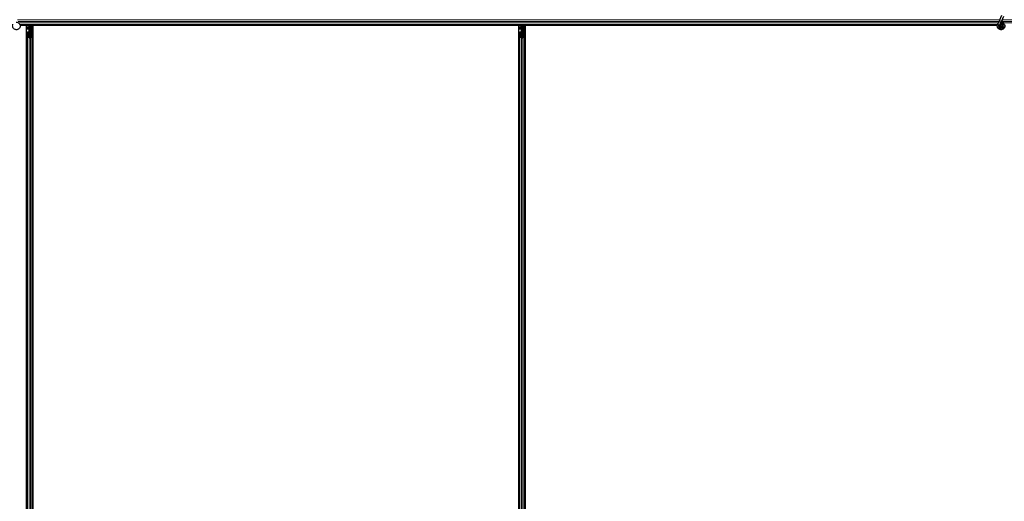
# Model space of a CAD drawing. Units: inches. Extents: x 0.4 to 33.6, y 0.4 to 21.6.
# Drawn here: x 29.7 to 30.7, y 5.8 to 6.3 of the extents above; entities that cross this region are included whole.
import ezdxf

# ---------------------------------------------------------------- set-up
doc = ezdxf.new("R2010")
doc.units = ezdxf.units.IN
doc.header["$MEASUREMENT"] = 0
doc.layers.add('Visible (ANSI)', color=7, linetype='Continuous', lineweight=25)
doc.layers.add('Visible Narrow (ANSI)', color=7, linetype='Continuous', lineweight=18)

msp = doc.modelspace()

# ---------------------------------------------------------------- linework, layer by layer
at = {"layer": 'Visible (ANSI)'}
for p, q in [((30.646153, 6.285551), (30.647285, 6.287978)), ((30.64815, 6.289834), (30.647285, 6.287978)), ((30.64815, 6.289834), (30.650202, 6.294236)), ((30.649186, 6.287092), (30.650051, 6.288948)), ((30.650051, 6.288948), (30.652104, 6.293349)), ((30.645939, 6.285021), (29.692951, 6.285021)), ((29.702464, 6.284401), (29.693097, 6.284401)), ((29.699339, 6.284396), (29.693098, 6.284396)), ((29.699339, 5.810646), (29.699339, 6.284396)), ((29.699339, 6.284271), (29.699344, 6.284271)), ((29.699344, 6.284271), (29.701544, 6.284271)), ((29.699344, 6.282551), (29.699344, 6.284271)), ((29.699344, 6.282551), (29.699344, 6.281512)), ((29.699344, 6.280602), (29.699344, 6.281512)), ((29.699344, 5.808322), (29.699344, 6.280602)), ((29.702144, 6.284271), (29.701544, 6.284271)), ((29.701824, 6.282321), (29.702144, 6.282641)), ((29.701824, 6.279321), (29.701824, 6.282321)), ((29.701824, 6.278721), (29.701824, 6.279321)), ((29.701824, 6.278721), (29.701941, 6.278721)), ((29.701824, 6.278721), (29.701824, 6.277851)), ((29.702144, 6.278721), (29.701941, 6.278721)), ((29.702144, 6.284271), (29.702144, 6.283671)), ((29.702144, 6.284271), (29.702464, 6.284271)), ((29.702144, 6.282641), (29.702144, 6.283671)), ((29.702144, 6.278106), (29.702144, 6.278721)), ((29.702144, 6.278721), (29.702784, 6.278721)), ((29.702464, 6.278721), (29.702464, 6.285021)), ((29.702464, 6.278106), (29.702464, 6.272396)), ((29.702784, 6.278721), (29.702784, 6.278106)), ((29.703289, 6.283321), (29.703606, 6.285021)), ((29.703289, 6.283321), (29.703567, 6.283321)), ((29.703289, 6.280821), (29.703289, 6.283321)), ((29.703289, 6.280821), (29.703567, 6.280821)), ((29.703789, 6.280457), (29.703289, 6.280821)), ((29.703567, 6.283321), (29.703883, 6.285021)), ((29.703567, 6.280821), (29.703567, 6.283321)), ((29.704067, 6.280457), (29.703567, 6.280821)), ((29.703789, 6.280457), (29.704067, 6.280457)), ((29.703789, 6.277818), (29.703789, 6.280457)), ((29.704067, 6.277818), (29.704067, 6.280457)), ((29.704248, 6.285021), (29.704154, 6.277815)), ((29.704238, 6.284271), (29.705584, 6.284271)), ((30.181306, 6.284401), (29.70424, 6.284401)), ((29.705584, 6.284271), (29.705589, 6.284271)), ((29.705584, 6.282551), (29.705584, 6.284271)), ((29.705584, 6.282551), (29.705584, 6.281512)), ((29.705584, 6.280602), (29.705584, 6.281512)), ((29.705584, 5.809297), (29.705584, 6.280602)), ((29.705589, 6.284396), (29.705589, 5.810646)), ((30.179339, 6.284396), (29.705589, 6.284396)), ((30.179339, 5.810646), (30.179339, 6.284396)), ((30.179339, 6.284271), (30.179344, 6.284271)), ((30.179344, 6.284271), (30.181304, 6.284271)), ((30.179344, 6.282551), (30.179344, 6.284271)), ((30.179344, 6.282551), (30.179344, 6.281512)), ((30.179344, 6.280602), (30.179344, 6.281512)), ((30.179344, 5.807521), (30.179344, 6.280602)), ((30.181304, 6.284229), (30.181314, 6.285021)), ((30.182101, 6.282162), (30.181304, 6.284229)), ((30.181538, 6.284874), (30.181473, 6.285021)), ((30.181824, 6.282321), (30.18198, 6.282477)), ((30.181824, 6.279321), (30.181824, 6.282321)), ((30.181824, 6.278721), (30.181824, 6.279321)), ((30.181824, 6.278721), (30.181941, 6.278721)), ((30.181824, 6.278721), (30.181824, 6.277851)), ((30.182144, 6.278721), (30.181941, 6.278721)), ((30.182101, 6.283008), (30.182223, 6.283008)), ((30.182144, 6.281721), (30.182144, 6.282677)), ((30.182285, 6.282677), (30.182144, 6.282677)), ((30.182464, 6.281721), (30.182144, 6.281721)), ((30.182144, 6.278106), (30.182144, 6.278721)), ((30.182144, 6.278721), (30.182784, 6.278721)), ((30.182223, 6.283008), (30.182378, 6.283008)), ((30.182464, 6.282677), (30.182285, 6.282677)), ((30.182464, 6.278721), (30.182464, 6.285021)), ((30.182464, 6.285021), (30.182464, 6.282677)), ((30.182464, 6.278106), (30.182464, 6.272396)), ((30.182784, 6.278721), (30.182784, 6.278106)), ((30.183289, 6.283321), (30.183606, 6.285021)), ((30.183289, 6.283321), (30.183567, 6.283321)), ((30.183289, 6.280821), (30.183289, 6.283321)), ((30.183289, 6.280821), (30.183567, 6.280821)), ((30.183789, 6.280457), (30.183289, 6.280821)), ((30.183567, 6.283321), (30.183883, 6.285021)), ((30.183567, 6.280821), (30.183567, 6.283321)), ((30.184067, 6.280457), (30.183567, 6.280821)), ((30.183789, 6.280457), (30.184067, 6.280457)), ((30.183789, 6.277818), (30.183789, 6.280457)), ((30.184067, 6.277818), (30.184067, 6.280457)), ((30.184248, 6.285021), (30.184154, 6.277815)), ((30.184238, 6.284271), (30.185584, 6.284271)), ((30.645799, 6.284401), (30.18424, 6.284401)), ((30.185584, 6.284271), (30.185589, 6.284271)), ((30.185584, 6.282551), (30.185584, 6.284271)), ((30.185584, 6.282551), (30.185584, 6.281512)), ((30.185584, 6.280602), (30.185584, 6.281512)), ((30.185584, 5.807521), (30.185584, 6.280602)), ((30.185589, 6.284396), (30.185589, 5.807521)), ((30.645798, 6.284396), (30.185589, 6.284396)), ((30.646111, 6.28546), (30.646153, 6.285551)), ((30.646153, 6.285551), (30.646265, 6.285498)), ((30.646265, 6.285498), (30.647105, 6.285107)), ((30.647105, 6.285107), (30.648056, 6.284663)), ((30.648014, 6.284572), (30.648056, 6.284663)), ((30.648054, 6.284664), (30.649186, 6.287092)), ((30.648414, 6.284053), (30.648414, 6.283896)), ((30.650416, 6.283453), (30.650433, 6.283489)), ((30.650514, 6.283896), (30.650514, 6.284294)), ((29.699964, 6.273444), (29.699964, 6.277376)), ((29.699964, 5.341598), (29.699964, 6.273444)), ((29.701814, 6.272372), (29.700234, 6.273131)), ((29.700284, 6.277376), (29.700284, 6.273444)), ((29.70046, 6.27324), (29.70204, 6.272481)), ((29.700884, 6.277818), (29.701544, 6.277818)), ((29.701544, 6.277664), (29.700884, 6.277664)), ((29.702888, 6.272481), (29.704468, 6.27324)), ((29.704695, 6.273131), (29.703115, 6.272372)), ((29.703384, 6.277818), (29.704044, 6.277818)), ((29.704044, 6.277664), (29.703384, 6.277664)), ((29.704644, 6.273444), (29.704644, 6.277376)), ((29.704964, 6.277376), (29.704964, 6.273444)), ((29.704964, 5.341598), (29.704964, 6.273444)), ((30.179964, 6.273444), (30.179964, 6.277376)), ((30.179964, 5.341598), (30.179964, 6.273444)), ((30.181814, 6.272372), (30.180234, 6.273131)), ((30.180284, 6.277376), (30.180284, 6.273444)), ((30.18046, 6.27324), (30.18204, 6.272481)), ((30.180884, 6.277818), (30.181544, 6.277818)), ((30.181544, 6.277664), (30.180884, 6.277664)), ((30.182888, 6.272481), (30.184468, 6.27324)), ((30.184695, 6.273131), (30.183115, 6.272372)), ((30.183384, 6.277818), (30.184044, 6.277818)), ((30.184044, 6.277664), (30.183384, 6.277664)), ((30.184644, 6.273444), (30.184644, 6.277376)), ((30.184964, 6.277376), (30.184964, 6.273444)), ((30.184964, 5.341598), (30.184964, 6.273444))]:
    msp.add_line(p, q, dxfattribs=at)
msp.add_circle((30.649464, 6.283896), 0.00105, dxfattribs=at)
for centre, major_axis, ratio, start_param, end_param in [((29.701544, 6.278106), (0.00092, 0), 0.4806198, 4.712389, 6.2831853), ((29.701544, 6.278106), (-0.0006, 0), 0.4806198, 1.5707963, 3.1415927), ((29.703384, 6.278106), (-0.00092, 0), 0.4806198, 0, 1.5707963), ((29.703384, 6.278106), (0.0006, 0), 0.4806198, 3.1415927, 4.712389), ((30.188224, 6.291672), (0, -0.015), 0.5, 5.1717217, 5.3281196), ((30.181544, 6.278106), (0.00092, 0), 0.4806198, 4.712389, 6.2831853), ((30.181544, 6.278106), (-0.0006, 0), 0.4806198, 1.5707963, 3.1415927), ((30.188501, 6.291672), (0, -0.015), 0.5, 5.1717217, 5.3281196), ((30.183384, 6.278106), (-0.00092, 0), 0.4806198, 0, 1.5707963), ((30.183384, 6.278106), (0.0006, 0), 0.4806198, 3.1415927, 4.712389), ((29.700884, 6.277376), (0.00092, 0), 0.4806198, 1.5707963, 3.1415927), ((29.700884, 6.273444), (0.00092, 0), 0.4806198, 3.1415927, 3.9269908), ((29.700884, 6.277376), (-0.0006, 0), 0.4806198, 4.712389, 6.2831853), ((29.700884, 6.273444), (-0.0006, 0), 0.4806198, 0, 0.7853982), ((29.702464, 6.272685), (-0.00092, 0), 0.4806198, 0.7853982, 2.3561945), ((29.702464, 6.272685), (0.0006, 0), 0.4806198, 3.9269908, 5.4977871), ((29.704044, 6.277376), (-0.00092, 0), 0.4806198, 3.1415927, 4.712389), ((29.704044, 6.277376), (0.0006, 0), 0.4806198, 0, 1.5707963), ((29.704044, 6.273444), (0.0006, 0), 0.4806198, 5.4977871, 6.2831853), ((29.704044, 6.273444), (-0.00092, 0), 0.4806198, 2.3561945, 3.1415927), ((30.180884, 6.277376), (0.00092, 0), 0.4806198, 1.5707963, 3.1415927), ((30.180884, 6.273444), (0.00092, 0), 0.4806198, 3.1415927, 3.9269908), ((30.180884, 6.277376), (-0.0006, 0), 0.4806198, 4.712389, 6.2831853), ((30.180884, 6.273444), (-0.0006, 0), 0.4806198, 0, 0.7853982), ((30.182464, 6.272685), (-0.00092, 0), 0.4806198, 0.7853982, 2.3561945), ((30.182464, 6.272685), (0.0006, 0), 0.4806198, 3.9269908, 5.4977871), ((30.184044, 6.277376), (-0.00092, 0), 0.4806198, 3.1415927, 4.712389), ((30.184044, 6.277376), (0.0006, 0), 0.4806198, 0, 1.5707963), ((30.184044, 6.273444), (0.0006, 0), 0.4806198, 5.4977871, 6.2831853), ((30.184044, 6.273444), (-0.00092, 0), 0.4806198, 2.3561945, 3.1415927)]:
    msp.add_ellipse(centre, major_axis=major_axis, ratio=ratio, start_param=start_param, end_param=end_param, dxfattribs=at)
for points, knots in [([(29.68939, 6.28753), (29.689469, 6.287532), (29.689549, 6.287532), (29.690028, 6.287513), (29.69043, 6.28743), (29.691177, 6.28714), (29.691531, 6.28693), (29.692144, 6.286412), (29.692411, 6.286098), (29.692824, 6.285407), (29.692974, 6.285023), (29.69314, 6.284234), (29.693157, 6.28382), (29.693058, 6.283019), (29.692939, 6.282621), (29.692584, 6.281894), (29.692342, 6.281555), (29.691767, 6.280983), (29.691428, 6.280741), (29.690703, 6.280391), (29.69031, 6.280274), (29.689521, 6.280176), (29.689116, 6.280192), (29.688341, 6.280349), (29.687961, 6.280492), (29.687271, 6.280889), (29.686953, 6.281149), (29.686424, 6.28175), (29.686205, 6.282099), (29.685896, 6.282838), (29.685801, 6.283239), (29.685745, 6.284039), (29.685784, 6.284448), (29.685942, 6.28505), (29.686017, 6.28526), (29.686111, 6.28546)], [10.0079024, 10.0079024, 10.0079024, 10.0079024, 10.0385424, 10.0385424, 10.1935171, 10.1935171, 10.3488002, 10.3488002, 10.5043919, 10.5043919, 10.6602921, 10.6602921, 10.8165008, 10.8165008, 10.9730181, 10.9730181, 11.1298687, 11.1298687, 11.2856943, 11.2856943, 11.4382919, 11.4382919, 11.5888354, 11.5888354, 11.7397012, 11.7397012, 11.8920381, 11.8920381, 12.0447951, 12.0447951, 12.1975369, 12.1975369, 12.3502793, 12.3502793, 12.4345169, 12.4345169, 12.4345169, 12.4345169]), ([(30.64939, 6.28753), (30.649469, 6.287532), (30.649549, 6.287532), (30.650028, 6.287513), (30.65043, 6.28743), (30.651177, 6.28714), (30.651531, 6.28693), (30.652144, 6.286412), (30.652411, 6.286098), (30.652824, 6.285407), (30.652974, 6.285023), (30.65314, 6.284234), (30.653157, 6.28382), (30.653058, 6.283019), (30.652939, 6.282621), (30.652584, 6.281894), (30.652342, 6.281555), (30.651767, 6.280983), (30.651428, 6.280741), (30.650703, 6.280391), (30.65031, 6.280274), (30.649521, 6.280176), (30.649116, 6.280192), (30.648341, 6.280349), (30.647961, 6.280492), (30.647271, 6.280889), (30.646953, 6.281149), (30.646424, 6.28175), (30.646205, 6.282099), (30.645896, 6.282838), (30.645801, 6.283239), (30.645745, 6.284039), (30.645784, 6.284448), (30.645942, 6.28505), (30.646017, 6.28526), (30.646111, 6.28546)], [10.0079024, 10.0079024, 10.0079024, 10.0079024, 10.0385424, 10.0385424, 10.1935171, 10.1935171, 10.3488002, 10.3488002, 10.5043919, 10.5043919, 10.6602921, 10.6602921, 10.8165008, 10.8165008, 10.9730181, 10.9730181, 11.1298687, 11.1298687, 11.2856943, 11.2856943, 11.4382919, 11.4382919, 11.5888354, 11.5888354, 11.7397012, 11.7397012, 11.8920381, 11.8920381, 12.0447951, 12.0447951, 12.1975369, 12.1975369, 12.3502793, 12.3502793, 12.4345169, 12.4345169, 12.4345169, 12.4345169]), ([(30.651997, 6.286528), (30.65178, 6.286989), (30.651549, 6.28741), (30.651188, 6.28811), (30.651044, 6.288398), (30.650716, 6.289128), (30.650583, 6.289526), (30.650512, 6.289867), (30.650507, 6.289892), (30.650503, 6.289916)], [0.2896162, 0.2896162, 0.2896162, 0.2896162, 0.41740041, 0.41740041, 0.51740041, 0.51740041, 0.69073119, 0.69073119, 0.70468099, 0.70468099, 0.70468099, 0.70468099]), ([(30.182144, 6.282677), (30.182144, 6.282731), (30.18214, 6.282786), (30.182126, 6.282897), (30.182115, 6.282952), (30.182101, 6.283008)], [0, 0, 0, 0, 0.023451253, 0.023451253, 0.047236489, 0.047236489, 0.047236489, 0.047236489]), ([(30.182101, 6.282162), (30.182115, 6.282109), (30.182126, 6.282057), (30.18214, 6.281952), (30.182144, 6.2819), (30.182144, 6.281848)], [0, 0, 0, 0, 0.022875677, 0.022875677, 0.045751353, 0.045751353, 0.045751353, 0.045751353]), ([(30.182378, 6.283008), (30.182406, 6.282952), (30.182427, 6.282896), (30.182457, 6.282786), (30.182464, 6.282731), (30.182464, 6.282677)], [0, 0, 0, 0, 0.030081116, 0.030081116, 0.059995435, 0.059995435, 0.059995435, 0.059995435]), ([(30.648014, 6.284572), (30.647941, 6.284416), (30.647893, 6.284245), (30.647855, 6.283901), (30.647864, 6.283723), (30.647938, 6.283384), (30.648004, 6.283219), (30.648183, 6.282922), (30.648298, 6.282787), (30.648563, 6.282563), (30.648716, 6.282471), (30.649039, 6.282344), (30.649213, 6.282307), (30.649553, 6.282291), (30.649724, 6.28231), (30.650039, 6.282398), (30.650187, 6.282466), (30.650453, 6.282639), (30.650574, 6.282747), (30.650783, 6.283), (30.65087, 6.283149), (30.650996, 6.283479), (30.651032, 6.283664), (30.651038, 6.284032), (30.651008, 6.284221), (30.650885, 6.284569), (30.650791, 6.284734), (30.650555, 6.285016), (30.650411, 6.285137), (30.650093, 6.285319), (30.649916, 6.285382), (30.649556, 6.28544), (30.649369, 6.285437), (30.649013, 6.285367), (30.64884, 6.285299), (30.648532, 6.28511), (30.648394, 6.284986), (30.648174, 6.284703), (30.648088, 6.284539), (30.647981, 6.284198), (30.647958, 6.284016), (30.647978, 6.28366), (30.64802, 6.283482), (30.648162, 6.283158), (30.648264, 6.283007), (30.64851, 6.282754), (30.648658, 6.282649), (30.648975, 6.2825), (30.649149, 6.282453), (30.649498, 6.282425), (30.649676, 6.282443), (30.65001, 6.282539), (30.65017, 6.282619), (30.650448, 6.282825), (30.650569, 6.282955), (30.650755, 6.283245), (30.650822, 6.283409), (30.650893, 6.283744), (30.650898, 6.28392), (30.650847, 6.284257), (30.650789, 6.284423), (30.650623, 6.284718), (30.650511, 6.284852), (30.650251, 6.285068), (30.6501, 6.285154), (30.649783, 6.285263), (30.649612, 6.285289), (30.649278, 6.285279), (30.64911, 6.285243), (30.648803, 6.285115), (30.648659, 6.285022), (30.648419, 6.284794), (30.648318, 6.284657), (30.648176, 6.28436), (30.648131, 6.284197), (30.648104, 6.28387), (30.64812, 6.283702), (30.648211, 6.283389), (30.648285, 6.283239), (30.648481, 6.28298), (30.648604, 6.282868), (30.648878, 6.282697), (30.649032, 6.282636), (30.649347, 6.282575), (30.649512, 6.282574), (30.649827, 6.282629), (30.64998, 6.282687), (30.650252, 6.282851), (30.650374, 6.282959), (30.650568, 6.283209), (30.650643, 6.283353), (30.650733, 6.283655), (30.650751, 6.283815), (30.650726, 6.284127), (30.650685, 6.284282), (30.650551, 6.284563), (30.650456, 6.284692), (30.650231, 6.284904), (30.650097, 6.284989), (30.649811, 6.285105), (30.649656, 6.285136), (30.64935, 6.28514), (30.649195, 6.285113), (30.64891, 6.285006), (30.648776, 6.284925), (30.648551, 6.284722), (30.648457, 6.284599), (30.648321, 6.28433), (30.648278, 6.284181), (30.64825, 6.283883), (30.648265, 6.28373), (30.648347, 6.283444), (30.648416, 6.283307), (30.648597, 6.283072), (30.648711, 6.282971), (30.648963, 6.28282), (30.649105, 6.282768), (30.649394, 6.28272), (30.649545, 6.282724), (30.649829, 6.282785), (30.649967, 6.282844), (30.650207, 6.283005), (30.650313, 6.283109), (30.650476, 6.283346), (30.650536, 6.283482), (30.650599, 6.283761), (30.650604, 6.283908), (30.65056, 6.284189), (30.65051, 6.284326), (30.650366, 6.284569), (30.650269, 6.284678), (30.650046, 6.284849), (30.649917, 6.284913), (30.649647, 6.284988), (30.649504, 6.285), (30.649228, 6.284969), (30.649092, 6.284926), (30.648849, 6.284795), (30.648739, 6.284705), (30.648564, 6.284494), (30.648497, 6.284371), (30.648414, 6.284109), (30.648396, 6.283965), (30.648415, 6.283755), (30.648427, 6.28369), (30.648476, 6.283514), (30.648527, 6.283402), (30.648657, 6.283215), (30.648733, 6.283134), (30.648837, 6.283054), (30.648856, 6.28304), (30.648876, 6.283027)], [0, 0, 0, 0, 0.0658611, 0.0658611, 0.1319188, 0.1319188, 0.1979694, 0.1979694, 0.2640202, 0.2640202, 0.330071, 0.330071, 0.3961323, 0.3961323, 0.4602686, 0.4602686, 0.5224495, 0.5224495, 0.5865908, 0.5865908, 0.6565344, 0.6565344, 0.7324788, 0.7324788, 0.8091736, 0.8091736, 0.885549, 0.885549, 0.9616447, 0.9616447, 1.0374598, 1.0374598, 1.1129948, 1.1129948, 1.1882501, 1.1882501, 1.2632261, 1.2632261, 1.3379233, 1.3379233, 1.4123422, 1.4123422, 1.4864833, 1.4864833, 1.560347, 1.560347, 1.633934, 1.633934, 1.7072446, 1.7072446, 1.7802795, 1.7802795, 1.8530391, 1.8530391, 1.925524, 1.925524, 1.9977349, 1.9977349, 2.0696721, 2.0696721, 2.1413365, 2.1413365, 2.2127285, 2.2127285, 2.2838487, 2.2838487, 2.3546979, 2.3546979, 2.4252766, 2.4252766, 2.4955854, 2.4955854, 2.5656252, 2.5656252, 2.6353965, 2.6353965, 2.7049002, 2.7049002, 2.7741368, 2.7741368, 2.8431071, 2.8431071, 2.911812, 2.911812, 2.9802522, 2.9802522, 3.0484284, 3.0484284, 3.1163415, 3.1163415, 3.1839924, 3.1839924, 3.2513819, 3.2513819, 3.3185109, 3.3185109, 3.3853803, 3.3853803, 3.4519911, 3.4519911, 3.5183441, 3.5183441, 3.5844404, 3.5844404, 3.650281, 3.650281, 3.7158669, 3.7158669, 3.7811992, 3.7811992, 3.846279, 3.846279, 3.9111074, 3.9111074, 3.9756855, 3.9756855, 4.0400147, 4.0400147, 4.104096, 4.104096, 4.1679308, 4.1679308, 4.2315204, 4.2315204, 4.294866, 4.294866, 4.3579692, 4.3579692, 4.4208313, 4.4208313, 4.4834538, 4.4834538, 4.5458382, 4.5458382, 4.6079861, 4.6079861, 4.6698991, 4.6698991, 4.7315789, 4.7315789, 4.7930281, 4.7930281, 4.8544792, 4.8544792, 4.8815743, 4.8815743, 4.9284791, 4.9284791, 4.9696598, 4.9696598, 4.9786344, 4.9786344, 4.9786344, 4.9786344]), ([(30.650433, 6.283489), (30.650498, 6.28363), (30.650533, 6.283756), (30.650561, 6.283972), (30.650565, 6.284059), (30.650561, 6.284151)], [0, 0, 0, 0, 0.06502164, 0.06502164, 0.10681648, 0.10681648, 0.10681648, 0.10681648])]:
    msp.add_open_spline(points, degree=3, knots=knots, dxfattribs=at)
at = {"layer": 'Visible Narrow (ANSI)'}
for p, q in [((30.648112, 6.289752), (29.690538, 6.289752)), ((30.647375, 6.288172), (29.691159, 6.288172)), ((30.649186, 6.287092), (30.647285, 6.287978)), ((30.962464, 6.289752), (30.650538, 6.289752)), ((30.962464, 6.288172), (30.651159, 6.288172)), ((30.646768, 6.286871), (29.69183, 6.286871)), ((30.646037, 6.285291), (29.69285, 6.285291)), ((29.699339, 6.282551), (29.699344, 6.282551)), ((29.699339, 6.281512), (29.699344, 6.281512)), ((29.699339, 6.280602), (29.699344, 6.280602)), ((29.699344, 6.282551), (29.701544, 6.282551)), ((29.699344, 6.281658), (29.701544, 6.281658)), ((29.699344, 6.280602), (29.701544, 6.280602)), ((29.701544, 6.284271), (29.701544, 6.282551)), ((29.702054, 6.282551), (29.701544, 6.282551)), ((29.701544, 6.281658), (29.701544, 6.282551)), ((29.701544, 6.281658), (29.701544, 6.280602)), ((29.701824, 6.280602), (29.701544, 6.280602)), ((29.701544, 6.280602), (29.701544, 6.277818)), ((29.701824, 6.279321), (29.702464, 6.279321)), ((29.701941, 6.27789), (29.701941, 6.278721)), ((29.702144, 6.283671), (29.702464, 6.283671)), ((29.70255, 6.285021), (29.70255, 6.278721)), ((29.70419, 6.280602), (29.705584, 6.280602)), ((29.704204, 6.281658), (29.705584, 6.281658)), ((29.704216, 6.282551), (29.705584, 6.282551)), ((29.705584, 6.282551), (29.705589, 6.282551)), ((29.705584, 6.281512), (29.705589, 6.281512)), ((29.705584, 6.280602), (29.705589, 6.280602)), ((30.179339, 6.282551), (30.179344, 6.282551)), ((30.179339, 6.281512), (30.179344, 6.281512)), ((30.179339, 6.280602), (30.179344, 6.280602)), ((30.179344, 6.282551), (30.181544, 6.282551)), ((30.179344, 6.281658), (30.181544, 6.281658)), ((30.179344, 6.280602), (30.181544, 6.280602)), ((30.181544, 6.283606), (30.181544, 6.282551)), ((30.181951, 6.282551), (30.181544, 6.282551)), ((30.181544, 6.281658), (30.181544, 6.282551)), ((30.181544, 6.281658), (30.181544, 6.280602)), ((30.181824, 6.280602), (30.181544, 6.280602)), ((30.181544, 6.280602), (30.181544, 6.277818)), ((30.181824, 6.279321), (30.182464, 6.279321)), ((30.181941, 6.27789), (30.181941, 6.278721)), ((30.182101, 6.282162), (30.182101, 6.283008)), ((30.182378, 6.283008), (30.182378, 6.285021)), ((30.18255, 6.285021), (30.18255, 6.278721)), ((30.18419, 6.280602), (30.185584, 6.280602)), ((30.184204, 6.281658), (30.185584, 6.281658)), ((30.184216, 6.282551), (30.185584, 6.282551)), ((30.185584, 6.282551), (30.185589, 6.282551)), ((30.185584, 6.281512), (30.185589, 6.281512)), ((30.185584, 6.280602), (30.185589, 6.280602)), ((30.646115, 6.285458), (30.647062, 6.285016)), ((30.647062, 6.285016), (30.647105, 6.285107)), ((30.647062, 6.285016), (30.64801, 6.284574)), ((30.650416, 6.283453), (30.650499, 6.283414)), ((30.650514, 6.283451), (30.650433, 6.283489)), ((30.962464, 6.286871), (30.65183, 6.286871)), ((29.700234, 5.341911), (29.700234, 6.273131)), ((29.700884, 6.277664), (29.700884, 6.273036)), ((29.701544, 6.277664), (29.701544, 6.272719)), ((29.701814, 5.342671), (29.701814, 6.272372)), ((29.703115, 5.342671), (29.703115, 6.272372)), ((29.703384, 6.272719), (29.703384, 6.277664)), ((29.704044, 6.277664), (29.704044, 6.273036)), ((29.704695, 5.341911), (29.704695, 6.273131)), ((30.180234, 5.341911), (30.180234, 6.273131)), ((30.180884, 6.277664), (30.180884, 6.273036)), ((30.181544, 6.277664), (30.181544, 6.272719)), ((30.181814, 5.342671), (30.181814, 6.272372)), ((30.183115, 5.342671), (30.183115, 6.272372)), ((30.183384, 6.272719), (30.183384, 6.277664)), ((30.184044, 6.277664), (30.184044, 6.273036)), ((30.184695, 5.341911), (30.184695, 6.273131))]:
    msp.add_line(p, q, dxfattribs=at)
for centre, major_axis, ratio, start_param, end_param in [((30.649101, 6.289391), (-0.000951, 0.000443), 0.819093, 0, 3.1415927), ((29.701544, 6.28117), (-0.0006, 0), 0.8122329, 4.2268709, 4.712389), ((30.181544, 6.28117), (-0.0006, 0), 0.8122329, 4.2268709, 4.712389)]:
    msp.add_ellipse(centre, major_axis=major_axis, ratio=ratio, start_param=start_param, end_param=end_param, dxfattribs=at)
msp.add_open_spline([(30.648866, 6.286402), (30.649493, 6.286552), (30.650181, 6.28647), (30.650749, 6.286153), (30.651504, 6.285732), (30.652025, 6.284909), (30.65208, 6.284039), (30.652107, 6.283611), (30.652028, 6.283176), (30.651849, 6.282784), (30.651512, 6.282044), (30.650809, 6.281476), (30.650009, 6.281305), (30.649454, 6.281186), (30.648859, 6.281254), (30.648344, 6.281495), (30.647546, 6.281867), (30.646959, 6.282661), (30.646839, 6.283534), (30.64677, 6.284036), (30.646848, 6.284557), (30.647062, 6.285016)], degree=3, knots=[22.8914809, 22.8914809, 22.8914809, 22.8914809, 23.6431824, 23.6431824, 23.6431824, 24.6420847, 24.6420847, 24.6420847, 25.1327412, 25.1327412, 25.1327412, 26.0598496, 26.0598496, 26.0598496, 26.7035376, 26.7035376, 26.7035376, 27.7007815, 27.7007815, 27.7007815, 28.2743339, 28.2743339, 28.2743339, 28.2743339], dxfattribs=at)

doc.saveas('drawing.dxf')
